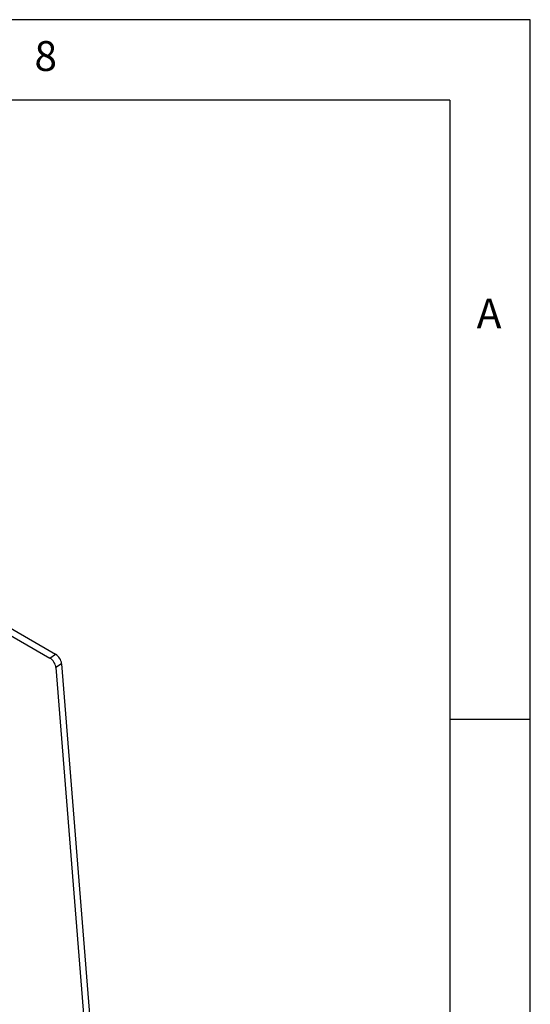
# Model space of a CAD drawing. Extents: x 5 to 415, y 5 to 292.
# Drawn here: x 383 to 415, y 231 to 292 of the extents above; entities that cross this region are included whole.
import ezdxf

# ---------------------------------------------------------------- set-up
doc = ezdxf.new("R2010")
doc.units = 0
doc.layers.get('0').update_dxf_attribs({"linetype": 'CONTINUOUS'})
doc.styles.add('SLDTEXTSTYLE0', font='ISOCP', dxfattribs={"width": 0.96})

msp = doc.modelspace()

# ---------------------------------------------------------------- linework, layer by layer
at = {"color": 7, "linetype": 'Continuous'}
for p, q in [((415, 292), (5, 292)), ((415, 5), (415, 292)), ((410, 287), (10, 287)), ((410, 287), (410, 55)), ((336.330391, 280.482218), (385.120759, 252.316139)), ((336.682598, 280.721125), (385.472965, 252.555045)), ((385.505125, 251.723108), (389.786767, 197.681462)), ((385.857334, 251.962016), (390.140508, 197.901002)), ((415, 248.5), (410, 248.5))]:
    msp.add_line(p, q, dxfattribs=at)
at = {"color": 8, "linetype": 'Continuous'}
for p, q in [((385.120759, 252.316139), (385.472965, 252.555045)), ((385.857334, 251.962016), (385.505125, 251.723108))]:
    msp.add_line(p, q, dxfattribs=at)
at = {"color": 7, "linetype": 'Continuous'}
for centre, radius, start, end in [((384.678798, 251.608609), 0.834223, 7.88883475, 58.00887034), ((385.031026, 251.847527), 0.834202, 7.88835433, 58.00974479)]:
    msp.add_arc(centre, radius, start, end, dxfattribs=at)

# ---------------------------------------------------------------- texts
at = {"color": 7, "linetype": 'Continuous', "char_height": 1.852083, "attachment_point": 1, "style": 'SLDTEXTSTYLE0'}
for s, insert in [('8', (384.166667, 290.668024)), ('A', (411.666667, 274.66802))]:
    msp.add_mtext(s, dxfattribs=dict(at, insert=insert))

doc.saveas('drawing.dxf')
